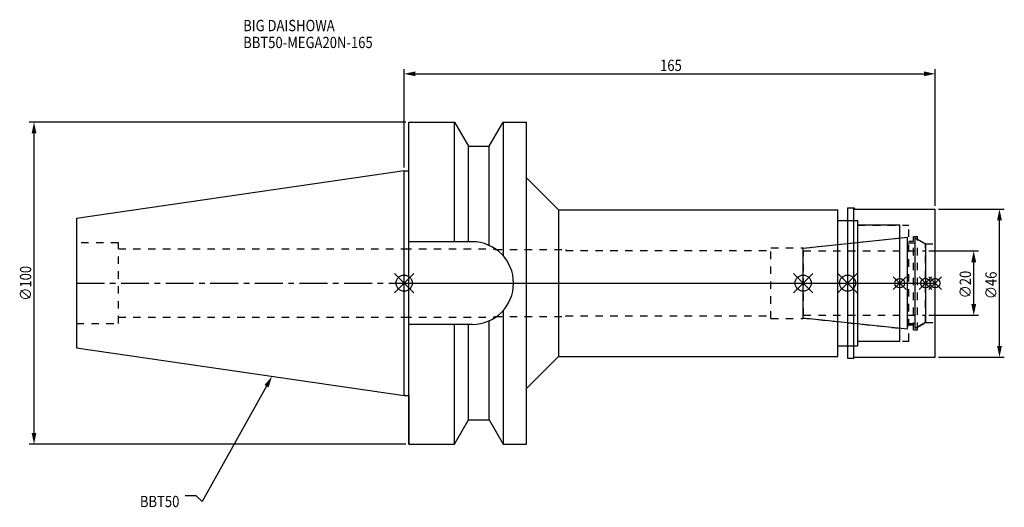
# Model space of a CAD drawing. Extents: x -119 to 186, y -70 to 82.
import ezdxf

# ---------------------------------------------------------------- set-up
doc = ezdxf.new("R2010")
doc.units = 0
doc.header["$LTSCALE"] = 23.1
doc.header["$PDMODE"] = 3
doc.header["$PDSIZE"] = 8
doc.linetypes.add('CENTER', pattern=[0.6, 0.375, -0.075, 0.075, -0.075])
doc.linetypes.add('DASHED', pattern=[0.2, 0.1, -0.1])
doc.layers.get('0').update_dxf_attribs({"linetype": 'CONTINUOUS'})
doc.layers.get('DEFPOINTS').update_dxf_attribs({"linetype": 'CONTINUOUS'})
for name, color, linetype in [('1', 4, 'CONTINUOUS'), ('2', 7, 'CONTINUOUS'), ('3', 1, 'DASHED'), ('4', 2, 'CENTER'), ('6', 5, 'CONTINUOUS'), ('NOCUT', 7, 'CONTINUOUS'), ('SK1', 4, 'CONTINUOUS'), ('SK3', 1, 'DASHED'), ('SK4', 2, 'CENTER')]:
    doc.layers.add(name, color=color, linetype=linetype)
doc.styles.get("Standard").update_dxf_attribs({"font": 'txt', "width": 0.85})
doc.dimstyles.get("Standard").update_dxf_attribs({"dimtxt": 3.5, "dimasz": 3.5, "dimexe": 1.5, "dimexo": 1, "dimtad": 1, "dimblk": '_FILLED', "dimblk1": '_FILLED', "dimblk2": '_FILLED', "dimcen": 0.09, "dimazin": 3, "dimtol": 1, "dimtp": 0.01, "dimtm": 0.01, "dimtfac": 1, "dimtofl": 0, "dimtmove": 0, "dimatfit": 3})

# ---------------------------------------------------------------- blocks, each defined once
blk = doc.blocks.new('_FILLED')
at = {"color": 0, "linetype": 'BYBLOCK'}
blk.add_solid([(0, 0), (-1, 0.214), (-1, -0.214)], dxfattribs=at)
blk = doc.blocks.new('*U13')
at = {"layer": '2', "color": 0, "width": 0.85}
blk.add_text('165', height=3.5, dxfattribs=at).set_placement((79.53, 65.88))
blk = doc.blocks.new('*D1')
at = {"layer": '2', "color": 0}
for p, q in [((0, 35.925), (0, 66.5)), ((3.5, 65), (161.5, 65)), ((165, 24), (165, 66.5))]:
    blk.add_line(p, q, dxfattribs=at)
at = {"layer": 'DEFPOINTS', "color": 0}
for p in [(165, 65), (0, 34.925), (165, 23)]:
    blk.add_point(p, dxfattribs=at)
blk.add_blockref('*U13', (0, 0))
at = {"layer": '2', "color": 0, "xscale": 3.5, "yscale": 3.5, "zscale": 3.5, "rotation": 180}
blk.add_blockref('_FILLED', (0, 65), dxfattribs=at)
at = {"layer": '2', "color": 0, "xscale": 3.5, "yscale": 3.5, "zscale": 3.5}
blk.add_blockref('_FILLED', (165, 65), dxfattribs=at)
blk = doc.blocks.new('*U12')
at = {"layer": '2', "color": 0, "width": 0.85}
blk.add_text('∅100', height=3.5, rotation=90, dxfattribs=at).set_placement((-115.875, -5.4625))
blk = doc.blocks.new('*D2')
at = {"layer": '2', "color": 0}
for p, q in [((0.5, 50), (-116.5, 50)), ((-115, -46.5), (-115, 46.5)), ((0.5, -50), (-116.5, -50))]:
    blk.add_line(p, q, dxfattribs=at)
at = {"layer": 'DEFPOINTS', "color": 0}
for p in [(-115, 50), (1.5, 50), (1.5, -50)]:
    blk.add_point(p, dxfattribs=at)
blk.add_blockref('*U12', (0, 0))
at = {"layer": '2', "color": 0, "xscale": 3.5, "yscale": 3.5, "zscale": 3.5}
for p, rotation in [((-115, 50), 90), ((-115, -50), 270)]:
    blk.add_blockref('_FILLED', p, dxfattribs=dict(at, rotation=rotation))
blk = doc.blocks.new('*U11')
at = {"layer": '2', "color": 0, "width": 0.85}
blk.add_text('∅20', height=3.5, rotation=90, dxfattribs=at).set_placement((176.125, -4.71875))
blk = doc.blocks.new('*D3')
at = {"layer": '2', "color": 0}
for p, q in [((163, 10), (178.5, 10)), ((177, -6.5), (177, 6.5)), ((163, -10), (178.5, -10))]:
    blk.add_line(p, q, dxfattribs=at)
at = {"layer": 'DEFPOINTS', "color": 0}
for p in [(162, 10), (177, 10), (162, -10)]:
    blk.add_point(p, dxfattribs=at)
blk.add_blockref('*U11', (0, 0))
at = {"layer": '2', "color": 0, "xscale": 3.5, "yscale": 3.5, "zscale": 3.5}
for p, rotation in [((177, 10), 90), ((177, -10), 270)]:
    blk.add_blockref('_FILLED', p, dxfattribs=dict(at, rotation=rotation))
blk = doc.blocks.new('*U10')
at = {"layer": '2', "color": 0, "width": 0.85}
blk.add_text('∅46', height=3.5, rotation=90, dxfattribs=at).set_placement((184.12, -4.97))
blk = doc.blocks.new('*D4')
at = {"layer": '2', "color": 0}
for p, q in [((166, 23), (186.5, 23)), ((185, -19.5), (185, 19.5)), ((166, -23), (186.5, -23))]:
    blk.add_line(p, q, dxfattribs=at)
at = {"layer": 'DEFPOINTS', "color": 0}
for p in [(165, 23), (185, 23), (165, -23)]:
    blk.add_point(p, dxfattribs=at)
blk.add_blockref('*U10', (0, 0))
at = {"layer": '2', "color": 0, "xscale": 3.5, "yscale": 3.5, "zscale": 3.5}
for p, rotation in [((185, 23), 90), ((185, -23), 270)]:
    blk.add_blockref('_FILLED', p, dxfattribs=dict(at, rotation=rotation))
blk = doc.blocks.new('*U7')
at = {"layer": '6', "width": 0.85}
for s, p in [('BIG DAISHOWA', (-50, 78.25)), ('BBT50-MEGA20N-165', (-50, 73))]:
    blk.add_text(s, height=3.5, dxfattribs=at).set_placement(p)
blk = doc.blocks.new('*U8')
at = {"layer": '6'}
blk.add_lwpolyline([(-42.74, -32), (-62.71, -67.81), (-64.58, -66.06), (-68.08, -66.06)], dxfattribs=at)
at = {"layer": '6', "xscale": 3.5, "yscale": 3.5, "zscale": 3.5, "rotation": 60.85882336878761}
blk.add_blockref('_FILLED', (-41.04, -28.94), dxfattribs=at)
blk = doc.blocks.new('*U9')
at = {"layer": '6', "width": 0.85}
blk.add_text('BBT50', height=3.5, dxfattribs=at).set_placement((-82.1, -69.56))

msp = doc.modelspace()

# ---------------------------------------------------------------- linework, layer by layer
for p, q in [((3, 3), (-3, -3)), ((-3, 3), (3, -3)), ((121, -3), (127, 3)), ((127, -3), (121, 3)), ((140.8, 3), (134.8, -3)), ((134.8, 3), (140.8, -3)), ((156, 2), (152, -2)), ((156, -2), (152, 2)), ((164, 2), (160, -2)), ((164, -2), (160, 2)), ((167, 2), (163, -2)), ((163, 2), (167, -2))]:
    msp.add_line(p, q)
for centre, radius in [((0, 0), 2.5), ((124, 0), 2.5), ((137.8, 0), 2.5), ((154, 0), 1.5), ((162, 0), 1.5), ((165, 0), 1.5)]:
    msp.add_circle(centre, radius)
at = {"layer": '1'}
for p, q in [((1.5, -50), (1.5, 50)), ((1.5, 50), (15.663, 50)), ((15.663, 12.85), (15.663, 50)), ((15.663, 50), (19.993, 42.5)), ((26.407, 42.5), (30.737, 50)), ((30.737, 50), (30.737, 8.556)), ((30.737, 50), (38, 50)), ((38, -50), (38, 50)), ((19.993, 12.85), (19.993, 42.5)), ((19.993, 42.5), (26.407, 42.5)), ((26.407, 11.725), (26.407, 42.5)), ((0, 34.925), (1.5, 34.925)), ((38, 32.75), (48, 22.75)), ((48, 22.75), (48, -22.75)), ((48, 22.75), (134.8, 22.75)), ((134.8, -22.75), (134.8, 22.75)), ((137.8, 23.35), (139.75, 23.35)), ((137.8, 23.35), (137.8, -23.35)), ((139.75, 23.35), (140.1, 23)), ((139.75, -23.35), (139.75, 23.35)), ((140.1, 23), (165, 23)), ((165, -23), (165, 23)), ((134.8, 19.5), (141, 19.5)), ((141, -19.5), (141, 19.5)), ((154, 18), (141, 18)), ((154, -18), (154, 18)), ((21.15, 12.85), (1.5, 12.85)), ((30.737, -8.556), (30.737, -50)), ((26.407, -42.5), (26.407, -11.725)), ((21.15, -12.85), (1.5, -12.85)), ((15.663, -50), (15.663, -12.85)), ((19.993, -42.5), (19.993, -12.85)), ((141, -18), (154, -18)), ((134.8, -19.5), (141, -19.5)), ((38, -32.75), (48, -22.75)), ((48, -22.75), (134.8, -22.75)), ((137.8, -23.35), (139.75, -23.35)), ((139.75, -23.35), (140.1, -23)), ((140.1, -23), (165, -23)), ((0, -34.925), (1.5, -34.925)), ((15.663, -50), (19.993, -42.5)), ((19.993, -42.5), (26.407, -42.5)), ((26.407, -42.5), (30.737, -50)), ((1.5, -50), (15.663, -50)), ((30.737, -50), (38, -50))]:
    msp.add_line(p, q, dxfattribs=at)
msp.add_arc((21.15, 0), 12.85, 270, 90, dxfattribs=at)
at = {"layer": '3'}
for p, q in [((137.8, 19.5), (141, 19.5)), ((141, -19.5), (141, 19.5)), ((141, 18), (156.8, 18)), ((156.8, -18), (156.8, 18)), ((124, 10.847), (154, 14)), ((156.8, 13), (158.3, 13)), ((158.3, 14.5), (159.5, 14.5)), ((158.3, -14.5), (158.3, 14.5)), ((159.5, -14.5), (159.5, 14.5)), ((159.5, 13.693), (162, 12.25)), ((162, 12.25), (165, 12.25)), ((162, -12.25), (162, 12.25)), ((0, 10.6), (28.2, 10.6)), ((28.2, 10.6), (28.2, 10.4)), ((28.2, 10.4), (50.2, 10.4)), ((50.2, 10.4), (50.2, 10.15)), ((50.2, 10.15), (114, 10.15)), ((114, 11), (124, 11)), ((114, -11), (114, 11)), ((124, -11), (124, 11)), ((0, -10.6), (28.2, -10.6)), ((28.2, -10.4), (50.2, -10.4)), ((28.2, -10.6), (28.2, -10.4)), ((50.2, -10.15), (114, -10.15)), ((50.2, -10.4), (50.2, -10.15)), ((114, -11), (124, -11)), ((124, -10.847), (154, -14)), ((156.8, -13), (158.3, -13)), ((158.3, -14.5), (159.5, -14.5)), ((159.5, -13.693), (162, -12.25)), ((162, -12.25), (165, -12.25)), ((141, -18), (156.8, -18)), ((137.8, -19.5), (141, -19.5))]:
    msp.add_line(p, q, dxfattribs=at)
at = {"layer": '4'}
msp.add_line((0, 0), (165, 0), dxfattribs=at)
at = {"layer": 'NOCUT'}
for p, q in [((0, -34.925), (0, 0)), ((0, 0), (165, 0)), ((124, -10.847), (124, 0)), ((137.8, 0), (137.8, -23.35)), ((154, -18), (154, 0)), ((162, 0), (162, -12.25)), ((165, -23), (165, 0)), ((156.379, -14.25), (124, -10.847)), ((156.379, -12.5), (158.8, -12.5)), ((156.379, -14.25), (156.379, -12.5)), ((162, -12.25), (158.8, -14.098)), ((158.8, -14.098), (158.8, -12.5)), ((141, -18), (154, -18)), ((141, -19.5), (141, -18)), ((134.8, -19.5), (141, -19.5)), ((134.8, -22.75), (134.8, -19.5)), ((38, -32.75), (48, -22.75)), ((48, -22.75), (134.8, -22.75)), ((137.8, -23.35), (139.75, -23.35)), ((139.75, -23.35), (140.1, -23)), ((140.1, -23), (165, -23)), ((38, -50), (38, -32.75)), ((0, -34.925), (1.5, -34.925)), ((1.5, -34.925), (1.5, -50)), ((15.663, -50), (19.993, -42.5)), ((19.993, -42.5), (26.407, -42.5)), ((26.407, -42.5), (30.737, -50)), ((1.5, -50), (15.663, -50)), ((30.737, -50), (38, -50))]:
    msp.add_line(p, q, dxfattribs=at)
at = {"layer": 'SK1'}
for p, q in [((0, 34.925), (-101.8, 20.079)), ((0, -34.925), (0, 34.925)), ((-101.8, 20.079), (-101.8, -20.079)), ((124, 10.847), (156.379, 14.25)), ((156.379, -14.25), (156.379, 14.25)), ((156.379, 12.5), (158.8, 12.5)), ((158.8, 14.098), (162, 12.25)), ((158.8, -14.098), (158.8, 14.098)), ((162, 12.25), (162, -12.25)), ((124, -10.847), (124, 10.847)), ((156.379, -14.25), (124, -10.847)), ((156.379, -12.5), (158.8, -12.5)), ((162, -12.25), (158.8, -14.098)), ((-101.8, -20.079), (0, -34.925))]:
    msp.add_line(p, q, dxfattribs=at)
at = {"layer": 'SK3'}
for p, q in [((-88.8, 12.5), (-101.8, 12.5)), ((-88.8, -12.5), (-88.8, 12.5)), ((-88.8, 10.6), (0, 10.6)), ((124.1, 10.1), (124, 10.1)), ((124.1, -10.1), (124.1, 10.1)), ((124.1, 10), (162, 10)), ((-88.8, -10.6), (0, -10.6)), ((124, -10.1), (124.1, -10.1)), ((124.1, -10), (162, -10)), ((-101.8, -12.5), (-88.8, -12.5))]:
    msp.add_line(p, q, dxfattribs=at)
at = {"layer": 'SK4'}
for p, q in [((-101.8, 0), (0, 0)), ((124, 0), (162, 0))]:
    msp.add_line(p, q, dxfattribs=at)

# ---------------------------------------------------------------- block references
for name in ['*U7', '*U8', '*U9']:
    msp.add_blockref(name, (0, 0))

# ---------------------------------------------------------------- dimensions: what is measured, and where the dimension line sits
at = {"layer": '2'}
dim = msp.add_linear_dim(base=(165, 65), p1=(0, 34.925), p2=(165, 23), dimstyle='Standard', dxfattribs=at)
dim.commit()
dim.dimension.update_dxf_attribs({"geometry": '*D1', "text_midpoint": (83, 65), "dimtype": 128})
for base, p1, p2, picture, middle in [((-115, 50), (1.5, -50), (1.5, 50), '*D2', (-115, -1)), ((185, 23), (165, -23), (165, 23), '*D4', (185, -1)), ((177, 10), (162, -10), (162, 10), '*D3', (177, -1))]:
    dim = msp.add_linear_dim(base=base, p1=p1, p2=p2, angle=90, text='%%c<>', dimstyle='Standard', dxfattribs=at)
    dim.commit()
    dim.dimension.update_dxf_attribs({"geometry": picture, "text_midpoint": middle, "dimtype": 128})

doc.saveas('drawing.dxf')
